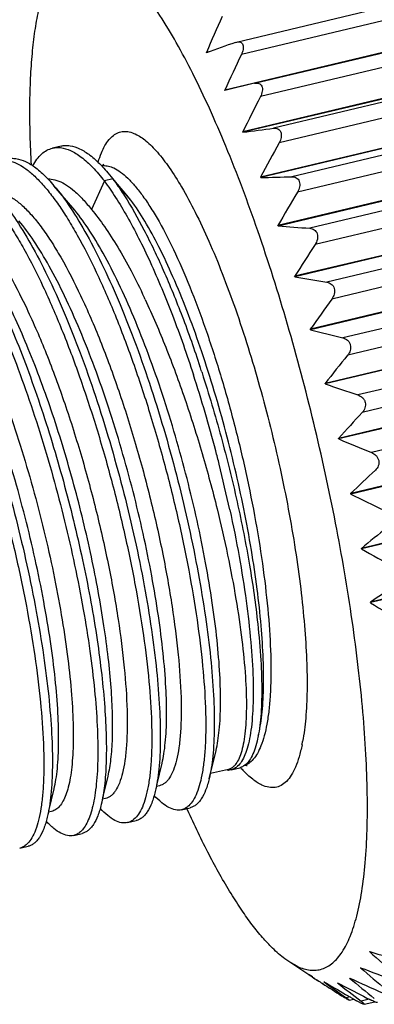
# Model space of a CAD drawing. Units: inches. Extents: x 1258 to 1555, y -1354 to -1144.
# Drawn here: x 1280 to 1286, y -1328 to -1311 of the extents above; entities that cross this region are included whole.
import ezdxf

# ---------------------------------------------------------------- set-up
doc = ezdxf.new("R2010")
doc.units = ezdxf.units.IN
doc.header["$MEASUREMENT"] = 0
doc.layers.get('0').update_dxf_attribs({"lineweight": 30})
doc.layers.add('02___PRT_ALL_AXES', color=7, linetype='Continuous')

msp = doc.modelspace()

# ---------------------------------------------------------------- linework, layer by layer
at = {"color": 7, "linetype": 'Continuous', "lineweight": 30}
for p, q in [((1283.657, -1311.521), (1288.319, -1310.411)), ((1288.431, -1310.621), (1283.74, -1311.738)), ((1288.938, -1311.057), (1283.447, -1312.364)), ((1283.972, -1312.245), (1288.662, -1311.128)), ((1288.764, -1311.362), (1284.074, -1312.479)), ((1283.638, -1311.526), (1283.659, -1311.52)), ((1283.19, -1311.687), (1283.127, -1311.702)), ((1283.13, -1311.708), (1283.127, -1311.702)), ((1289.256, -1311.789), (1283.765, -1313.097)), ((1289.259, -1311.797), (1283.768, -1313.104)), ((1288.993, -1311.917), (1284.303, -1313.034)), ((1289.093, -1312.171), (1284.403, -1313.288)), ((1283.45, -1312.371), (1283.447, -1312.364)), ((1283.972, -1312.245), (1283.45, -1312.371)), ((1289.569, -1312.584), (1284.078, -1313.891)), ((1289.572, -1312.593), (1284.081, -1313.9)), ((1289.317, -1312.768), (1284.627, -1313.885)), ((1289.414, -1313.039), (1284.724, -1314.156)), ((1283.768, -1313.104), (1283.765, -1313.097)), ((1280.577, -1313.346), (1280.427, -1313.382)), ((1289.873, -1313.432), (1284.382, -1314.74)), ((1289.876, -1313.441), (1284.385, -1314.749)), ((1281.228, -1313.627), (1281.229, -1313.624)), ((1289.631, -1313.672), (1284.94, -1314.788)), ((1281.486, -1313.923), (1281.336, -1313.959)), ((1281.399, -1313.816), (1281.486, -1313.923)), ((1281.802, -1314.295), (1281.486, -1313.923)), ((1281.505, -1313.94), (1281.488, -1313.921)), ((1284.081, -1313.9), (1284.078, -1313.891)), ((1280.783, -1314.431), (1280.452, -1314.041)), ((1281.336, -1313.959), (1281.111, -1314.459)), ((1281.73, -1314.206), (1281.505, -1313.94)), ((1289.724, -1313.957), (1285.034, -1315.073)), ((1281.802, -1314.295), (1281.73, -1314.206)), ((1290.165, -1314.325), (1284.673, -1315.632)), ((1290.168, -1314.334), (1284.676, -1315.642)), ((1289.93, -1314.618), (1285.24, -1315.734)), ((1284.385, -1314.749), (1284.382, -1314.74)), ((1290.019, -1314.914), (1285.328, -1316.03)), ((1290.441, -1315.252), (1284.95, -1316.559)), ((1290.444, -1315.262), (1284.953, -1316.569)), ((1284.676, -1315.642), (1284.673, -1315.632)), ((1290.213, -1315.596), (1285.522, -1316.713)), ((1290.295, -1315.9), (1285.605, -1317.017)), ((1282.036, -1316.001), (1282.042, -1316.014)), ((1290.699, -1316.203), (1285.208, -1317.511)), ((1290.702, -1316.213), (1285.211, -1317.521)), ((1284.953, -1316.569), (1284.95, -1316.559)), ((1290.475, -1316.597), (1285.785, -1317.713)), ((1290.551, -1316.905), (1285.86, -1318.021)), ((1290.936, -1317.169), (1285.445, -1318.476)), ((1290.939, -1317.179), (1285.447, -1318.486)), ((1283.044, -1317.307), (1283.05, -1317.325)), ((1285.211, -1317.521), (1285.208, -1317.511)), ((1290.714, -1317.607), (1286.024, -1318.724)), ((1291.15, -1318.137), (1285.658, -1319.445)), ((1291.152, -1318.147), (1285.66, -1319.455)), ((1285.447, -1318.486), (1285.445, -1318.476)), ((1291.337, -1319.099), (1285.845, -1320.406)), ((1291.338, -1319.108), (1285.847, -1320.416)), ((1285.66, -1319.455), (1285.658, -1319.445)), ((1291.496, -1320.042), (1286.004, -1321.349)), ((1291.497, -1320.052), (1286.006, -1321.359)), ((1285.847, -1320.416), (1285.845, -1320.406)), ((1286.006, -1321.359), (1286.004, -1321.349)), ((1283.175, -1324.449), (1283.295, -1323.952)), ((1282.256, -1324.56), (1282.348, -1324.177)), ((1283.563, -1324.291), (1283.713, -1324.255)), ((1283.738, -1324.267), (1283.736, -1324.264)), ((1281.309, -1324.785), (1281.401, -1324.403)), ((1280.362, -1325.01), (1280.454, -1324.628)), ((1282.691, -1324.993), (1282.841, -1324.958)), ((1282.79, -1324.986), (1282.781, -1324.967)), ((1282.794, -1324.995), (1282.79, -1324.986)), ((1281.744, -1325.219), (1281.894, -1325.183)), ((1280.798, -1325.444), (1280.948, -1325.408)), ((1279.851, -1325.67), (1280.001, -1325.634)), ((1285.991, -1327.487), (1285.993, -1327.483)), ((1285.998, -1327.485), (1285.991, -1327.487)), ((1284.72, -1327.741), (1284.575, -1327.659)), ((1284.926, -1327.889), (1284.575, -1327.659)), ((1284.929, -1327.891), (1284.926, -1327.889)), ((1284.929, -1327.891), (1284.987, -1327.928)), ((1284.986, -1327.928), (1284.929, -1327.891)), ((1285.835, -1327.766), (1285.83, -1327.767)), ((1285.174, -1328.05), (1285.164, -1328.044)), ((1285.567, -1328.233), (1285.604, -1328.254)), ((1285.647, -1328.279), (1285.581, -1328.294)), ((1285.631, -1328.336), (1285.712, -1328.317)), ((1285.981, -1328.318), (1285.839, -1328.352)), ((1285.892, -1328.408), (1286.079, -1328.363))]:
    msp.add_line(p, q, dxfattribs=at)
for centre, radius, start, end in [((1328.154, -1331.355), 49.13, 155.6176, 156.4203), ((1358.405, -1521.19), 222.596, 109.62647, 109.76548), ((1329.235, -1333.464), 50.415, 154.473, 155.2593), ((1329.822, -1335.749), 51.326, 153.0393, 153.8106), ((1252.775, -1076.33), 238.794, 277.45752, 277.58702), ((1329.951, -1338.221), 51.926, 151.3039, 152.0607), ((1281.331, -1313.983), 0.294, 92.266, 98.8642), ((1280.981, -1191.669), 122.27, 271.45285, 271.70892), ((1329.682, -1340.905), 52.314, 149.2481, 149.9896), ((1290.825, -1228.326), 86.662, 265.73792, 266.10632), ((1328.503, -1343.473), 51.924, 146.8429, 147.5767), ((1296.449, -1245.926), 70.703, 260.4149, 260.87784), ((1270.117, -1321.615), 13.175, 25.032, 25.1588), ((1327.717, -1346.749), 52.349, 144.0701, 144.7819), ((1300.545, -1256.077), 62.47, 255.54587, 256.08487), ((1326.86, -1350.551), 53.165, 140.8944, 141.5772), ((1259.9, -1324.817), 24.178, 14.6737, 17.9677), ((1261.459, -1324.331), 22.699, 18.0237, 18.2678), ((1303.944, -1262.627), 58.002, 251.15661, 251.75465), ((1326.103, -1355.174), 54.77, 137.2866, 137.9307), ((1306.945, -1267.233), 55.579, 247.2452, 247.8879), ((1259.074, -1325.047), 25.036, 14.1418, 14.7055), ((1259.447, -1324.954), 24.65, 12.236, 14.1443), ((1325.673, -1361.149), 57.797, 133.22344, 133.81599), ((1309.643, -1270.733), 54.304, 243.7917, 244.4679), ((1325.913, -1369.5), 63.369, 128.69475, 129.21955), ((1312.048, -1273.598), 53.651, 240.7665, 241.468), ((1327.437, -1382.431), 73.808, 123.71155, 124.15008), ((1314.128, -1276.114), 53.273, 238.1369, 238.8581), ((1281.667, -1323.223), 3.199, 348.5762, 349.677), ((1285.447, -1322.729), 2.299, 221.4507, 221.6985), ((1285.418, -1322.756), 2.259, 221.6987, 221.8938), ((1285.309, -1322.854), 2.113, 221.9735, 223.1632), ((1283.51, -1324.057), 0.24, 267.2028, 271.2245), ((1279.716, -1325.321), 0.381, 313.4219, 315.7944), ((1311.56, -1298.386), 38.738, 228.6969, 229.6104), ((1302.705, -1271.843), 58.096, 253.28199, 253.87022), ((1285.658, -1326.739), 1.363, 237.543, 237.681), ((1285.006, -1327.142), 1.034, 322.7892, 322.9551), ((1309.064, -1300.833), 35.571, 229.2184, 230.1685), ((1305.399, -1276.436), 54.932, 249.1326, 249.7736), ((1297.32, -1309.082), 22.524, 236.7983, 237.3395), ((1312.369, -1285.721), 50.312, 237.0267, 237.2683), ((1314.49, -1282.416), 54.239, 237.2706, 237.6884), ((1298.34, -1307.49), 24.414, 237.3655, 237.7236), ((1285.386, -1327.305), 0.733, 254.2004, 254.4091), ((1300.696, -1306.868), 26.221, 233.7357, 234.7993), ((1311.252, -1283.951), 51.192, 239.3934, 239.884), ((1285.357, -1327.527), 0.508, 277.69, 277.9564), ((1303.687, -1304.957), 29.425, 231.6392, 232.659), ((1309.487, -1282.366), 51.615, 242.2156, 242.7847), ((1285.316, -1327.45), 0.595, 303.0272, 303.2669), ((1306.622, -1302.788), 32.762, 230.1754, 231.1519), ((1307.764, -1279.511), 53.249, 245.453, 246.1334), ((1286.812, -1325.744), 2.825, 237.7148, 238.0453), ((1288.307, -1323.828), 5.244, 237.6166, 238.3892), ((1313.696, -1279.743), 56.058, 239.9256, 240.112), ((1311.921, -1277.654), 56.918, 242.7756, 242.9129)]:
    msp.add_arc(centre, radius, start, end, dxfattribs=at)
for points, knots in [([(1284.72, -1327.741), (1284.757, -1327.758), (1284.831, -1327.787), (1284.944, -1327.81), (1285.053, -1327.812), (1285.157, -1327.791), (1285.255, -1327.747), (1285.347, -1327.682), (1285.433, -1327.595), (1285.545, -1327.445), (1285.665, -1327.199), (1285.776, -1326.841), (1285.861, -1326.408), (1285.92, -1325.903), (1285.951, -1325.331), (1285.954, -1324.697), (1285.928, -1324.006), (1285.875, -1323.266), (1285.794, -1322.484), (1285.649, -1321.375), (1285.403, -1319.941), (1285.023, -1318.205), (1284.569, -1316.494), (1284.056, -1314.871), (1283.584, -1313.61), (1283.189, -1312.695), (1282.901, -1312.088), (1282.613, -1311.546), (1282.329, -1311.073), (1282.052, -1310.674), (1281.784, -1310.353), (1281.527, -1310.111), (1281.348, -1309.994), (1281.261, -1309.953)], [0, 0, 0, 0, 0.006334, 0.012146, 0.017604, 0.022912, 0.028297, 0.033977, 0.040135, 0.04691, 0.062665, 0.081734, 0.104278, 0.130284, 0.159637, 0.192146, 0.227566, 0.265608, 0.305949, 0.348234, 0.437109, 0.529038, 0.620677, 0.708698, 0.789937, 0.827112, 0.861562, 0.893011, 0.921231, 0.946056, 0.967398, 0.985301, 1, 1, 1, 1]), ([(1280.056, -1313.677), (1280.037, -1313.327), (1280.022, -1312.819), (1280.039, -1312.166), (1280.068, -1311.732), (1280.113, -1311.34), (1280.175, -1310.99), (1280.253, -1310.685), (1280.32, -1310.501), (1280.357, -1310.418)], [0, 0, 0, 0, 0.318832, 0.462299, 0.594264, 0.714229, 0.821871, 0.917065, 1, 1, 1, 1]), ([(1283.658, -1311.52), (1283.67, -1311.518), (1283.691, -1311.515), (1283.724, -1311.52), (1283.752, -1311.538), (1283.769, -1311.57), (1283.775, -1311.608), (1283.769, -1311.667), (1283.754, -1311.71), (1283.74, -1311.738)], [0, 0, 0, 0, 0.111458, 0.215163, 0.316949, 0.427853, 0.555273, 0.696873, 1, 1, 1, 1]), ([(1283.973, -1312.245), (1283.985, -1312.242), (1284.01, -1312.238), (1284.047, -1312.243), (1284.08, -1312.262), (1284.102, -1312.295), (1284.111, -1312.338), (1284.106, -1312.402), (1284.089, -1312.449), (1284.074, -1312.479)], [0, 0, 0, 0, 0.112594, 0.219302, 0.324361, 0.437131, 0.564602, 0.704783, 1, 1, 1, 1]), ([(1284.303, -1313.034), (1284.316, -1313.032), (1284.342, -1313.031), (1284.379, -1313.041), (1284.412, -1313.064), (1284.434, -1313.1), (1284.443, -1313.145), (1284.438, -1313.211), (1284.419, -1313.258), (1284.403, -1313.288)], [0, 0, 0, 0, 0.110465, 0.217948, 0.326683, 0.444045, 0.574076, 0.713597, 1, 1, 1, 1]), ([(1281.229, -1313.624), (1281.245, -1313.571), (1281.279, -1313.473), (1281.341, -1313.341), (1281.411, -1313.235), (1281.491, -1313.157), (1281.579, -1313.106), (1281.676, -1313.085), (1281.779, -1313.094), (1281.846, -1313.118), (1281.879, -1313.134)], [0, 0, 0, 0, 0.174658, 0.32704, 0.459093, 0.574218, 0.677956, 0.778004, 0.882916, 1, 1, 1, 1]), ([(1281.879, -1313.134), (1281.947, -1313.165), (1282.086, -1313.262), (1282.284, -1313.465), (1282.491, -1313.738), (1282.623, -1313.948), (1282.691, -1314.064)], [0, 0, 0, 0, 0.178651, 0.403482, 0.677375, 1, 1, 1, 1]), ([(1280.079, -1313.693), (1280.101, -1313.652), (1280.148, -1313.578), (1280.232, -1313.484), (1280.325, -1313.417), (1280.393, -1313.39), (1280.427, -1313.382)], [0, 0, 0, 0, 0.291568, 0.549462, 0.781751, 1, 1, 1, 1]), ([(1280.427, -1313.382), (1280.438, -1313.379), (1280.484, -1313.371), (1280.531, -1313.37), (1280.566, -1313.374)], [0, 0, 0, 0, 0.246015, 1, 1, 1, 1]), ([(1280.566, -1313.374), (1280.626, -1313.38), (1280.72, -1313.41), (1280.839, -1313.474), (1280.973, -1313.568), (1281.145, -1313.727), (1281.271, -1313.875), (1281.336, -1313.959)], [0, 0, 0, 0, 0.185368, 0.291812, 0.409154, 0.67957, 1, 1, 1, 1]), ([(1280.577, -1313.346), (1280.602, -1313.34), (1280.655, -1313.333), (1280.767, -1313.34), (1280.917, -1313.392), (1281.099, -1313.51), (1281.214, -1313.616), (1281.273, -1313.677)], [0, 0, 0, 0, 0.096322, 0.196126, 0.417352, 0.682234, 1, 1, 1, 1]), ([(1279.63, -1313.572), (1279.655, -1313.566), (1279.707, -1313.559), (1279.818, -1313.565), (1279.967, -1313.616), (1280.146, -1313.731), (1280.26, -1313.835), (1280.318, -1313.894)], [0, 0, 0, 0, 0.096703, 0.196827, 0.418402, 0.683092, 1, 1, 1, 1]), ([(1279.618, -1313.599), (1279.718, -1313.61), (1279.875, -1313.68), (1280.063, -1313.825), (1280.161, -1313.921), (1280.211, -1313.974)], [0, 0, 0, 0, 0.424811, 0.691556, 1, 1, 1, 1]), ([(1281.273, -1313.677), (1281.284, -1313.688), (1281.327, -1313.733), (1281.368, -1313.78), (1281.399, -1313.816)], [0, 0, 0, 0, 0.240699, 1, 1, 1, 1]), ([(1281.285, -1313.69), (1281.291, -1313.688), (1281.306, -1313.681), (1281.32, -1313.672), (1281.329, -1313.666)], [0, 0, 0, 0, 0.352944, 1, 1, 1, 1]), ([(1281.319, -1313.689), (1281.349, -1313.688), (1281.411, -1313.695), (1281.47, -1313.716), (1281.5, -1313.73)], [0, 0, 0, 0, 0.473196, 1, 1, 1, 1]), ([(1281.5, -1313.73), (1281.542, -1313.75), (1281.629, -1313.804), (1281.755, -1313.913), (1281.886, -1314.056), (1282.021, -1314.233), (1282.16, -1314.441), (1282.357, -1314.773), (1282.602, -1315.26), (1282.883, -1315.921), (1283.155, -1316.664), (1283.411, -1317.469), (1283.643, -1318.314), (1283.846, -1319.176), (1284.013, -1320.033), (1284.14, -1320.86), (1284.224, -1321.635), (1284.263, -1322.338), (1284.257, -1322.869), (1284.226, -1323.243), (1284.192, -1323.481), (1284.147, -1323.688), (1284.106, -1323.815), (1284.084, -1323.871)], [0, 0, 0, 0, 0.013008, 0.028401, 0.046364, 0.066962, 0.090185, 0.115957, 0.174661, 0.241837, 0.315884, 0.394952, 0.477023, 0.559983, 0.641688, 0.720038, 0.793036, 0.858871, 0.91599, 0.940901, 0.963234, 0.98293, 1, 1, 1, 1]), ([(1280.318, -1313.894), (1280.329, -1313.905), (1280.376, -1313.953), (1280.42, -1314.003), (1280.452, -1314.041)], [0, 0, 0, 0, 0.239982, 1, 1, 1, 1]), ([(1280.358, -1313.923), (1280.372, -1313.923), (1280.433, -1313.926), (1280.492, -1313.942), (1280.535, -1313.96)], [0, 0, 0, 0, 0.236415, 1, 1, 1, 1]), ([(1281.486, -1313.923), (1281.503, -1313.946), (1281.573, -1314.042), (1281.639, -1314.142), (1281.688, -1314.218)], [0, 0, 0, 0, 0.238508, 1, 1, 1, 1]), ([(1284.627, -1313.885), (1284.653, -1313.884), (1284.695, -1313.892), (1284.737, -1313.927), (1284.759, -1313.966), (1284.767, -1314.014), (1284.761, -1314.08), (1284.741, -1314.127), (1284.724, -1314.156)], [0, 0, 0, 0, 0.21729, 0.330059, 0.451638, 0.583668, 0.722161, 1, 1, 1, 1]), ([(1280.211, -1313.974), (1280.266, -1314.033), (1280.378, -1314.164), (1280.539, -1314.383), (1280.702, -1314.634), (1280.931, -1315.025), (1281.214, -1315.583), (1281.538, -1316.328), (1281.849, -1317.151), (1282.139, -1318.03), (1282.401, -1318.943), (1282.63, -1319.865), (1282.819, -1320.771), (1282.965, -1321.639), (1283.064, -1322.444), (1283.109, -1323.067), (1283.117, -1323.518), (1283.111, -1323.816), (1283.092, -1324.083), (1283.061, -1324.319), (1283.019, -1324.522), (1282.966, -1324.69), (1282.901, -1324.825), (1282.845, -1324.896), (1282.816, -1324.924)], [0, 0, 0, 0, 0.020974, 0.044458, 0.070399, 0.098698, 0.161817, 0.232488, 0.309072, 0.389716, 0.472432, 0.55516, 0.635831, 0.712435, 0.783082, 0.846068, 0.874229, 0.899962, 0.923145, 0.943692, 0.96156, 0.976781, 0.989486, 1, 1, 1, 1]), ([(1280.452, -1314.041), (1280.555, -1314.162), (1280.76, -1314.443), (1281.048, -1314.925), (1281.338, -1315.495), (1281.624, -1316.142), (1281.902, -1316.852), (1282.258, -1317.878), (1282.642, -1319.207), (1282.938, -1320.548), (1283.111, -1321.588), (1283.202, -1322.304), (1283.256, -1322.957), (1283.271, -1323.535), (1283.252, -1323.963), (1283.215, -1324.258), (1283.19, -1324.388), (1283.175, -1324.449)], [0, 0, 0, 0, 0.043533, 0.095012, 0.153738, 0.218744, 0.288869, 0.362806, 0.516408, 0.667782, 0.738967, 0.805302, 0.865541, 0.918599, 0.963603, 0.982899, 1, 1, 1, 1]), ([(1280.535, -1313.96), (1280.583, -1313.978), (1280.68, -1314.031), (1280.822, -1314.141), (1280.968, -1314.286), (1281.063, -1314.398), (1281.111, -1314.459)], [0, 0, 0, 0, 0.198406, 0.429401, 0.696201, 1, 1, 1, 1]), ([(1281.336, -1313.959), (1281.406, -1314.053), (1281.544, -1314.257), (1281.744, -1314.592), (1281.945, -1314.97), (1282.22, -1315.543), (1282.551, -1316.34), (1282.785, -1317.008), (1282.899, -1317.358)], [0, 0, 0, 0, 0.093201, 0.197253, 0.311429, 0.434913, 0.705631, 1, 1, 1, 1]), ([(1282.691, -1314.064), (1282.775, -1314.208), (1282.943, -1314.521), (1283.18, -1315.029), (1283.414, -1315.596), (1283.726, -1316.442), (1284.079, -1317.579), (1284.43, -1318.99), (1284.655, -1320.179), (1284.783, -1321.101), (1284.85, -1321.745), (1284.888, -1322.343), (1284.897, -1322.885), (1284.876, -1323.365), (1284.84, -1323.661), (1284.815, -1323.796)], [0, 0, 0, 0, 0.049667, 0.105466, 0.166659, 0.232386, 0.373544, 0.520625, 0.664851, 0.7332, 0.797676, 0.857351, 0.911399, 0.959123, 1, 1, 1, 1]), ([(1279.271, -1314.207), (1279.326, -1314.266), (1279.438, -1314.399), (1279.6, -1314.62), (1279.764, -1314.874), (1279.994, -1315.268), (1280.278, -1315.831), (1280.602, -1316.581), (1280.913, -1317.409), (1281.204, -1318.294), (1281.466, -1319.21), (1281.693, -1320.135), (1281.881, -1321.043), (1282.025, -1321.911), (1282.122, -1322.715), (1282.164, -1323.336), (1282.17, -1323.784), (1282.162, -1324.078), (1282.142, -1324.342), (1282.109, -1324.575), (1282.065, -1324.773), (1282.01, -1324.938), (1281.943, -1325.067), (1281.886, -1325.135), (1281.856, -1325.161)], [0, 0, 0, 0, 0.021144, 0.044814, 0.070952, 0.099458, 0.163004, 0.234103, 0.31109, 0.392089, 0.475087, 0.558001, 0.638744, 0.715291, 0.785741, 0.848386, 0.876324, 0.901801, 0.924698, 0.944933, 0.962472, 0.977357, 0.989745, 1, 1, 1, 1]), ([(1279.506, -1314.267), (1279.608, -1314.388), (1279.813, -1314.669), (1280.101, -1315.15), (1280.391, -1315.72), (1280.678, -1316.367), (1280.955, -1317.077), (1281.311, -1318.104), (1281.695, -1319.433), (1281.992, -1320.773), (1282.165, -1321.813), (1282.255, -1322.529), (1282.309, -1323.182), (1282.324, -1323.76), (1282.305, -1324.188), (1282.268, -1324.483), (1282.243, -1324.614), (1282.228, -1324.674)], [0, 0, 0, 0, 0.043534, 0.095012, 0.153739, 0.218745, 0.288869, 0.362806, 0.516408, 0.667781, 0.738967, 0.805301, 0.86554, 0.918599, 0.963603, 0.982898, 1, 1, 1, 1]), ([(1279.589, -1314.185), (1279.641, -1314.206), (1279.749, -1314.266), (1279.905, -1314.393), (1280.067, -1314.561), (1280.234, -1314.771), (1280.405, -1315.019), (1280.646, -1315.417), (1280.943, -1315.998), (1281.28, -1316.782), (1281.6, -1317.654), (1281.893, -1318.583), (1282.151, -1319.539), (1282.364, -1320.489), (1282.527, -1321.4), (1282.636, -1322.24), (1282.682, -1322.885), (1282.686, -1323.343), (1282.674, -1323.637), (1282.648, -1323.894), (1282.608, -1324.113), (1282.555, -1324.291), (1282.497, -1324.413), (1282.442, -1324.485), (1282.4, -1324.526), (1282.354, -1324.555), (1282.321, -1324.567), (1282.305, -1324.571)], [0, 0, 0, 0, 0.015026, 0.032782, 0.053519, 0.077318, 0.10415, 0.1339, 0.201421, 0.278068, 0.361526, 0.449165, 0.53818, 0.625692, 0.708867, 0.78504, 0.851828, 0.881074, 0.907279, 0.930297, 0.950044, 0.966535, 0.979941, 0.985631, 0.990765, 0.995492, 1, 1, 1, 1]), ([(1281.688, -1314.218), (1281.811, -1314.411), (1282.053, -1314.84), (1282.389, -1315.548), (1282.715, -1316.35), (1282.916, -1316.919), (1283.014, -1317.216)], [0, 0, 0, 0, 0.208887, 0.449089, 0.715045, 1, 1, 1, 1]), ([(1278.642, -1314.41), (1278.694, -1314.431), (1278.802, -1314.491), (1278.958, -1314.618), (1279.121, -1314.787), (1279.287, -1314.996), (1279.458, -1315.245), (1279.699, -1315.642), (1279.996, -1316.223), (1280.333, -1317.007), (1280.653, -1317.879), (1280.947, -1318.809), (1281.204, -1319.765), (1281.417, -1320.714), (1281.581, -1321.625), (1281.689, -1322.466), (1281.735, -1323.11), (1281.739, -1323.568), (1281.727, -1323.862), (1281.701, -1324.119), (1281.661, -1324.338), (1281.608, -1324.517), (1281.55, -1324.638), (1281.495, -1324.711), (1281.453, -1324.751), (1281.407, -1324.781), (1281.374, -1324.793), (1281.358, -1324.797)], [0, 0, 0, 0, 0.015026, 0.032782, 0.053519, 0.077319, 0.104151, 0.133901, 0.201423, 0.27807, 0.361529, 0.449169, 0.538182, 0.625692, 0.708867, 0.785039, 0.851827, 0.881073, 0.907277, 0.930296, 0.950043, 0.966534, 0.979941, 0.985631, 0.990765, 0.995492, 1, 1, 1, 1]), ([(1283.295, -1323.952), (1283.308, -1323.897), (1283.331, -1323.779), (1283.364, -1323.511), (1283.381, -1323.121), (1283.366, -1322.595), (1283.316, -1321.999), (1283.232, -1321.346), (1283.073, -1320.396), (1282.8, -1319.17), (1282.447, -1317.953), (1282.119, -1317.013), (1281.863, -1316.362), (1281.599, -1315.768), (1281.332, -1315.244), (1281.066, -1314.801), (1280.878, -1314.543), (1280.783, -1314.431)], [0, 0, 0, 0, 0.016929, 0.03606, 0.080761, 0.133557, 0.193576, 0.259735, 0.330795, 0.482075, 0.635785, 0.709852, 0.780154, 0.845381, 0.904367, 0.956141, 1, 1, 1, 1]), ([(1284.037, -1323.702), (1284.051, -1323.644), (1284.075, -1323.522), (1284.112, -1323.249), (1284.134, -1322.857), (1284.128, -1322.333), (1284.09, -1321.745), (1284.019, -1321.105), (1283.881, -1320.179), (1283.639, -1318.986), (1283.321, -1317.802), (1283.025, -1316.884), (1282.793, -1316.243), (1282.552, -1315.656), (1282.307, -1315.131), (1282.063, -1314.681), (1281.889, -1314.413), (1281.802, -1314.295)], [0, 0, 0, 0, 0.01801, 0.03807, 0.08417, 0.137769, 0.198049, 0.264001, 0.334476, 0.483876, 0.635526, 0.70877, 0.778519, 0.843545, 0.902733, 0.955135, 1, 1, 1, 1]), ([(1281.111, -1314.459), (1281.192, -1314.555), (1281.353, -1314.771), (1281.583, -1315.131), (1281.815, -1315.546), (1281.962, -1315.844), (1282.036, -1316.001)], [0, 0, 0, 0, 0.209036, 0.446919, 0.711474, 1, 1, 1, 1]), ([(1277.369, -1314.649), (1277.424, -1314.707), (1277.535, -1314.837), (1277.695, -1315.055), (1277.858, -1315.304), (1278.086, -1315.692), (1278.367, -1316.245), (1278.69, -1316.985), (1278.999, -1317.801), (1279.289, -1318.675), (1279.551, -1319.582), (1279.78, -1320.5), (1279.97, -1321.403), (1280.118, -1322.269), (1280.219, -1323.074), (1280.266, -1323.699), (1280.276, -1324.152), (1280.272, -1324.452), (1280.255, -1324.722), (1280.226, -1324.962), (1280.186, -1325.169), (1280.135, -1325.342), (1280.072, -1325.481), (1280.018, -1325.557), (1279.989, -1325.587)], [0, 0, 0, 0, 0.020869, 0.044227, 0.070022, 0.098159, 0.160909, 0.231177, 0.30735, 0.387606, 0.469987, 0.552461, 0.632988, 0.709581, 0.780367, 0.843652, 0.872024, 0.898008, 0.921477, 0.942344, 0.960558, 0.976136, 0.98919, 1, 1, 1, 1]), ([(1277.612, -1314.717), (1277.715, -1314.839), (1277.919, -1315.119), (1278.207, -1315.601), (1278.497, -1316.171), (1278.784, -1316.818), (1279.062, -1317.528), (1279.418, -1318.554), (1279.801, -1319.883), (1280.098, -1321.224), (1280.271, -1322.264), (1280.362, -1322.98), (1280.415, -1323.633), (1280.431, -1324.211), (1280.412, -1324.639), (1280.375, -1324.934), (1280.349, -1325.064), (1280.335, -1325.125)], [0, 0, 0, 0, 0.043534, 0.095012, 0.153738, 0.218744, 0.288869, 0.362806, 0.516408, 0.667781, 0.738967, 0.805302, 0.865541, 0.9186, 0.963604, 0.982899, 1, 1, 1, 1]), ([(1282.348, -1324.177), (1282.361, -1324.122), (1282.384, -1324.004), (1282.417, -1323.736), (1282.434, -1323.347), (1282.419, -1322.821), (1282.37, -1322.225), (1282.286, -1321.572), (1282.126, -1320.621), (1281.853, -1319.395), (1281.5, -1318.179), (1281.172, -1317.239), (1280.917, -1316.587), (1280.652, -1315.993), (1280.385, -1315.47), (1280.119, -1315.027), (1279.931, -1314.768), (1279.836, -1314.656)], [0, 0, 0, 0, 0.016929, 0.03606, 0.080761, 0.133556, 0.193574, 0.259733, 0.330793, 0.482071, 0.63578, 0.709848, 0.780151, 0.845379, 0.904365, 0.95614, 1, 1, 1, 1]), ([(1284.94, -1314.788), (1284.954, -1314.789), (1284.981, -1314.794), (1285.019, -1314.812), (1285.052, -1314.842), (1285.073, -1314.884), (1285.08, -1314.933), (1285.073, -1314.999), (1285.052, -1315.046), (1285.034, -1315.073)], [0, 0, 0, 0, 0.110202, 0.221878, 0.338192, 0.462826, 0.595531, 0.731893, 1, 1, 1, 1]), ([(1280.454, -1324.628), (1280.467, -1324.573), (1280.49, -1324.455), (1280.524, -1324.187), (1280.54, -1323.797), (1280.525, -1323.271), (1280.476, -1322.676), (1280.392, -1322.022), (1280.232, -1321.072), (1279.959, -1319.846), (1279.606, -1318.629), (1279.279, -1317.689), (1279.023, -1317.038), (1278.759, -1316.444), (1278.491, -1315.921), (1278.226, -1315.478), (1278.037, -1315.219), (1277.942, -1315.107)], [0, 0, 0, 0, 0.01693, 0.03606, 0.080761, 0.133556, 0.193576, 0.259736, 0.330796, 0.48207, 0.63578, 0.709848, 0.780149, 0.845376, 0.904362, 0.956139, 1, 1, 1, 1]), ([(1279.283, -1315.633), (1279.37, -1315.802), (1279.54, -1316.157), (1279.781, -1316.719), (1280.015, -1317.325), (1280.317, -1318.19), (1280.652, -1319.312), (1280.978, -1320.664), (1281.181, -1321.772), (1281.291, -1322.61), (1281.345, -1323.179), (1281.372, -1323.697), (1281.372, -1324.157), (1281.346, -1324.553), (1281.307, -1324.793), (1281.282, -1324.9)], [0, 0, 0, 0, 0.059238, 0.123284, 0.191278, 0.262337, 0.40973, 0.557422, 0.697292, 0.761889, 0.821743, 0.876076, 0.924217, 0.965636, 1, 1, 1, 1]), ([(1279.133, -1315.669), (1279.232, -1315.862), (1279.427, -1316.272), (1279.7, -1316.923), (1279.962, -1317.628), (1280.295, -1318.629), (1280.651, -1319.912), (1280.926, -1321.199), (1281.084, -1322.191), (1281.167, -1322.872), (1281.214, -1323.494), (1281.227, -1324.045), (1281.208, -1324.454), (1281.172, -1324.738), (1281.138, -1324.916), (1281.096, -1325.07), (1281.046, -1325.199), (1280.988, -1325.303), (1280.941, -1325.358), (1280.916, -1325.38)], [0, 0, 0, 0, 0.064543, 0.134872, 0.209779, 0.287974, 0.448623, 0.605413, 0.67885, 0.74722, 0.809343, 0.86419, 0.910932, 0.931086, 0.949041, 0.964804, 0.978433, 0.990073, 1, 1, 1, 1]), ([(1285.24, -1315.734), (1285.268, -1315.739), (1285.31, -1315.756), (1285.352, -1315.799), (1285.38, -1315.858), (1285.377, -1315.944), (1285.347, -1316.004), (1285.328, -1316.03)], [0, 0, 0, 0, 0.225676, 0.346154, 0.474023, 0.739809, 1, 1, 1, 1]), ([(1281.401, -1324.403), (1281.424, -1324.306), (1281.459, -1324.087), (1281.483, -1323.727), (1281.482, -1323.307), (1281.457, -1322.833), (1281.406, -1322.312), (1281.303, -1321.545), (1281.115, -1320.53), (1280.814, -1319.29), (1280.447, -1318.07), (1280.092, -1317.104), (1279.787, -1316.397), (1279.629, -1316.071), (1279.549, -1315.917)], [0, 0, 0, 0, 0.034082, 0.07527, 0.123229, 0.17743, 0.237201, 0.301758, 0.44167, 0.589524, 0.737156, 0.87646, 0.94064, 1, 1, 1, 1]), ([(1278.858, -1316.081), (1278.954, -1316.267), (1279.143, -1316.662), (1279.406, -1317.291), (1279.658, -1317.972), (1279.894, -1318.691), (1280.11, -1319.434), (1280.301, -1320.185), (1280.465, -1320.927), (1280.598, -1321.646), (1280.698, -1322.327), (1280.764, -1322.955), (1280.794, -1323.518), (1280.79, -1323.94), (1280.766, -1324.236), (1280.741, -1324.424), (1280.707, -1324.588), (1280.665, -1324.727), (1280.615, -1324.841), (1280.557, -1324.93), (1280.489, -1324.992), (1280.437, -1325.016), (1280.411, -1325.022)], [0, 0, 0, 0, 0.067049, 0.140313, 0.21841, 0.299854, 0.383053, 0.466376, 0.548181, 0.626856, 0.700858, 0.768764, 0.829299, 0.881398, 0.904034, 0.924297, 0.942163, 0.957652, 0.970858, 0.981996, 0.991477, 1, 1, 1, 1]), ([(1282.054, -1316.04), (1282.182, -1316.314), (1282.428, -1316.89), (1282.759, -1317.793), (1283.059, -1318.741), (1283.234, -1319.388), (1283.314, -1319.713)], [0, 0, 0, 0, 0.233125, 0.482917, 0.741355, 1, 1, 1, 1]), ([(1285.522, -1316.713), (1285.551, -1316.72), (1285.593, -1316.741), (1285.634, -1316.787), (1285.654, -1316.833), (1285.659, -1316.883), (1285.649, -1316.948), (1285.625, -1316.992), (1285.605, -1317.017)], [0, 0, 0, 0, 0.231181, 0.354859, 0.484564, 0.617462, 0.749146, 1, 1, 1, 1]), ([(1283.05, -1317.325), (1283.17, -1317.697), (1283.393, -1318.448), (1283.671, -1319.574), (1283.887, -1320.669), (1283.99, -1321.385), (1284.027, -1321.73)], [0, 0, 0, 0, 0.259565, 0.519766, 0.770023, 1, 1, 1, 1]), ([(1285.785, -1317.713), (1285.813, -1317.723), (1285.855, -1317.747), (1285.895, -1317.796), (1285.915, -1317.843), (1285.919, -1317.893), (1285.907, -1317.957), (1285.881, -1317.999), (1285.86, -1318.021)], [0, 0, 0, 0, 0.238239, 0.36521, 0.496548, 0.628597, 0.757354, 1, 1, 1, 1]), ([(1286.024, -1318.724), (1286.053, -1318.736), (1286.094, -1318.762), (1286.133, -1318.815), (1286.152, -1318.862), (1286.155, -1318.912), (1286.141, -1318.973), (1286.113, -1319.013), (1286.092, -1319.033)], [0, 0, 0, 0, 0.246083, 0.376124, 0.508597, 0.639299, 0.764887, 1, 1, 1, 1]), ([(1283.314, -1319.713), (1283.381, -1319.982), (1283.501, -1320.508), (1283.646, -1321.275), (1283.751, -1321.987), (1283.814, -1322.627), (1283.832, -1323.107), (1283.823, -1323.442), (1283.805, -1323.654), (1283.778, -1323.836), (1283.741, -1323.989), (1283.694, -1324.112), (1283.652, -1324.18), (1283.629, -1324.207)], [0, 0, 0, 0, 0.18148, 0.353566, 0.512207, 0.653734, 0.775003, 0.827264, 0.873631, 0.913981, 0.948306, 0.976802, 1, 1, 1, 1]), ([(1283.538, -1319.73), (1283.597, -1320.002), (1283.702, -1320.533), (1283.826, -1321.308), (1283.909, -1322.024), (1283.95, -1322.666), (1283.949, -1323.146), (1283.924, -1323.48), (1283.896, -1323.69), (1283.858, -1323.87), (1283.809, -1324.021), (1283.751, -1324.14), (1283.701, -1324.204), (1283.674, -1324.229)], [0, 0, 0, 0, 0.182223, 0.354528, 0.513035, 0.654204, 0.774993, 0.827007, 0.873146, 0.913324, 0.947592, 0.97625, 1, 1, 1, 1]), ([(1284.027, -1321.73), (1284.05, -1321.943), (1284.085, -1322.344), (1284.101, -1322.83), (1284.093, -1323.178), (1284.078, -1323.405), (1284.053, -1323.608), (1284.029, -1323.734), (1284.015, -1323.792)], [0, 0, 0, 0, 0.310364, 0.583516, 0.70455, 0.814534, 0.913083, 1, 1, 1, 1]), ([(1284.015, -1323.792), (1284.003, -1323.845), (1283.975, -1323.943), (1283.908, -1324.098), (1283.834, -1324.197), (1283.773, -1324.231)], [0, 0, 0, 0, 0.320813, 0.590946, 1, 1, 1, 1]), ([(1284.084, -1323.871), (1284.066, -1323.917), (1284.028, -1323.999), (1283.956, -1324.105), (1283.875, -1324.181), (1283.812, -1324.211), (1283.781, -1324.22)], [0, 0, 0, 0, 0.307119, 0.569531, 0.795738, 1, 1, 1, 1]), ([(1284.804, -1323.856), (1284.789, -1323.927), (1284.758, -1324.059), (1284.696, -1324.238), (1284.623, -1324.383), (1284.539, -1324.495), (1284.442, -1324.571), (1284.333, -1324.608), (1284.215, -1324.604), (1284.139, -1324.578), (1284.101, -1324.56)], [0, 0, 0, 0, 0.185898, 0.347129, 0.484851, 0.601752, 0.702825, 0.796191, 0.892126, 1, 1, 1, 1]), ([(1283.582, -1324.252), (1283.577, -1324.255), (1283.556, -1324.269), (1283.532, -1324.279), (1283.514, -1324.284)], [0, 0, 0, 0, 0.258978, 1, 1, 1, 1]), ([(1283.563, -1324.291), (1283.551, -1324.294), (1283.535, -1324.296), (1283.519, -1324.297), (1283.515, -1324.297)], [0, 0, 0, 0, 0.747495, 1, 1, 1, 1]), ([(1283.674, -1324.229), (1283.658, -1324.244), (1283.623, -1324.27), (1283.583, -1324.286), (1283.563, -1324.291)], [0, 0, 0, 0, 0.517147, 1, 1, 1, 1]), ([(1283.629, -1324.207), (1283.626, -1324.212), (1283.611, -1324.228), (1283.595, -1324.242), (1283.582, -1324.252)], [0, 0, 0, 0, 0.262837, 1, 1, 1, 1]), ([(1283.773, -1324.231), (1283.768, -1324.234), (1283.749, -1324.244), (1283.728, -1324.252), (1283.713, -1324.255)], [0, 0, 0, 0, 0.254693, 1, 1, 1, 1]), ([(1283.843, -1324.221), (1283.841, -1324.221), (1283.834, -1324.219), (1283.811, -1324.216), (1283.79, -1324.218), (1283.775, -1324.222)], [0, 0, 0, 0, 0.100441, 0.319723, 1, 1, 1, 1]), ([(1283.175, -1324.449), (1283.159, -1324.517), (1283.123, -1324.639), (1283.057, -1324.777), (1282.996, -1324.86), (1282.948, -1324.906), (1282.897, -1324.94), (1282.86, -1324.953), (1282.841, -1324.958)], [0, 0, 0, 0, 0.330738, 0.599315, 0.713156, 0.815774, 0.910107, 1, 1, 1, 1]), ([(1284.101, -1324.56), (1284.043, -1324.533), (1283.924, -1324.454), (1283.821, -1324.356), (1283.768, -1324.299)], [0, 0, 0, 0, 0.449474, 1, 1, 1, 1]), ([(1282.228, -1324.674), (1282.212, -1324.742), (1282.176, -1324.865), (1282.111, -1325.003), (1282.049, -1325.085), (1282.001, -1325.132), (1281.95, -1325.165), (1281.913, -1325.179), (1281.894, -1325.183)], [0, 0, 0, 0, 0.33072, 0.599314, 0.713145, 0.815769, 0.910108, 1, 1, 1, 1]), ([(1282.691, -1324.993), (1282.674, -1324.997), (1282.638, -1325.002), (1282.561, -1324.995), (1282.456, -1324.955), (1282.331, -1324.866), (1282.251, -1324.787), (1282.21, -1324.742)], [0, 0, 0, 0, 0.093088, 0.190118, 0.408484, 0.675235, 1, 1, 1, 1]), ([(1281.282, -1324.9), (1281.265, -1324.968), (1281.229, -1325.09), (1281.164, -1325.228), (1281.102, -1325.311), (1281.055, -1325.357), (1281.003, -1325.39), (1280.966, -1325.404), (1280.948, -1325.408)], [0, 0, 0, 0, 0.330721, 0.599322, 0.713152, 0.815765, 0.910107, 1, 1, 1, 1]), ([(1281.744, -1325.219), (1281.727, -1325.223), (1281.692, -1325.227), (1281.615, -1325.221), (1281.511, -1325.181), (1281.386, -1325.093), (1281.307, -1325.015), (1281.266, -1324.971)], [0, 0, 0, 0, 0.093282, 0.190466, 0.408994, 0.675606, 1, 1, 1, 1]), ([(1282.816, -1324.924), (1282.798, -1324.941), (1282.759, -1324.97), (1282.714, -1324.988), (1282.691, -1324.993)], [0, 0, 0, 0, 0.517159, 1, 1, 1, 1]), ([(1280.335, -1325.125), (1280.318, -1325.193), (1280.283, -1325.316), (1280.217, -1325.453), (1280.155, -1325.536), (1280.108, -1325.582), (1280.056, -1325.616), (1280.019, -1325.629), (1280.001, -1325.634)], [0, 0, 0, 0, 0.330738, 0.599316, 0.713158, 0.815772, 0.910107, 1, 1, 1, 1]), ([(1284.287, -1327.423), (1284.226, -1327.363), (1284.103, -1327.23), (1283.923, -1327.007), (1283.74, -1326.749), (1283.48, -1326.346), (1283.155, -1325.761), (1282.915, -1325.263), (1282.794, -1324.995)], [0, 0, 0, 0, 0.089662, 0.189728, 0.300223, 0.420985, 0.692116, 1, 1, 1, 1]), ([(1280.798, -1325.444), (1280.78, -1325.448), (1280.744, -1325.453), (1280.667, -1325.446), (1280.563, -1325.406), (1280.437, -1325.317), (1280.357, -1325.238), (1280.316, -1325.192)], [0, 0, 0, 0, 0.093058, 0.190059, 0.408391, 0.675169, 1, 1, 1, 1]), ([(1281.856, -1325.161), (1281.84, -1325.175), (1281.804, -1325.199), (1281.764, -1325.214), (1281.744, -1325.219)], [0, 0, 0, 0, 0.513867, 1, 1, 1, 1]), ([(1280.916, -1325.38), (1280.898, -1325.396), (1280.861, -1325.423), (1280.819, -1325.439), (1280.798, -1325.444)], [0, 0, 0, 0, 0.515499, 1, 1, 1, 1]), ([(1279.978, -1325.598), (1279.959, -1325.615), (1279.92, -1325.645), (1279.874, -1325.664), (1279.851, -1325.67)], [0, 0, 0, 0, 0.517876, 1, 1, 1, 1]), ([(1284.575, -1327.659), (1284.551, -1327.644), (1284.449, -1327.572), (1284.356, -1327.49), (1284.287, -1327.423)], [0, 0, 0, 0, 0.229711, 1, 1, 1, 1]), ([(1285.633, -1328.335), (1285.632, -1328.336), (1285.63, -1328.335), (1285.625, -1328.333), (1285.618, -1328.329), (1285.609, -1328.324), (1285.599, -1328.318), (1285.581, -1328.308), (1285.568, -1328.299), (1285.558, -1328.293)], [0, 0, 0, 0, 0.027806, 0.087309, 0.178897, 0.299502, 0.445595, 0.613548, 1, 1, 1, 1]), ([(1285.581, -1328.294), (1285.589, -1328.3), (1285.599, -1328.307), (1285.612, -1328.317), (1285.62, -1328.323), (1285.626, -1328.328), (1285.63, -1328.331), (1285.632, -1328.333), (1285.633, -1328.334), (1285.633, -1328.335), (1285.633, -1328.335)], [0, 0, 0, 0, 0.405517, 0.578162, 0.726306, 0.846211, 0.933578, 0.963786, 0.984469, 1, 1, 1, 1]), ([(1285.823, -1328.379), (1285.818, -1328.376), (1285.797, -1328.365), (1285.778, -1328.354), (1285.762, -1328.345)], [0, 0, 0, 0, 0.236446, 1, 1, 1, 1]), ([(1285.893, -1328.407), (1285.892, -1328.408), (1285.889, -1328.407), (1285.88, -1328.405), (1285.866, -1328.4), (1285.846, -1328.391), (1285.831, -1328.383), (1285.823, -1328.379)], [0, 0, 0, 0, 0.047295, 0.119797, 0.337316, 0.637597, 1, 1, 1, 1]), ([(1285.839, -1328.352), (1285.843, -1328.355), (1285.852, -1328.362), (1285.864, -1328.372), (1285.874, -1328.381), (1285.883, -1328.389), (1285.89, -1328.395), (1285.893, -1328.4), (1285.895, -1328.403), (1285.895, -1328.405), (1285.895, -1328.407), (1285.894, -1328.407), (1285.893, -1328.407)], [0, 0, 0, 0, 0.209062, 0.400817, 0.571482, 0.717255, 0.833598, 0.916169, 0.94425, 0.964617, 0.980943, 1, 1, 1, 1]), ([(1286.128, -1328.375), (1286.125, -1328.376), (1286.119, -1328.375), (1286.103, -1328.372), (1286.077, -1328.363), (1286.042, -1328.348), (1286.017, -1328.336), (1286.004, -1328.329)], [0, 0, 0, 0, 0.059116, 0.142546, 0.374071, 0.668415, 1, 1, 1, 1])]:
    msp.add_open_spline(points, degree=3, knots=knots, dxfattribs=at)
at = {"layer": '02___PRT_ALL_AXES', "color": 7, "linetype": 'Continuous', "lineweight": 30}
for p, q in [((1283.514, -1324.284), (1283.197, -1324.359)), ((1282.305, -1324.571), (1282.25, -1324.584)), ((1281.358, -1324.797), (1281.303, -1324.81)), ((1280.411, -1325.022), (1280.356, -1325.035))]:
    msp.add_line(p, q, dxfattribs=at)

doc.saveas('drawing.dxf')
